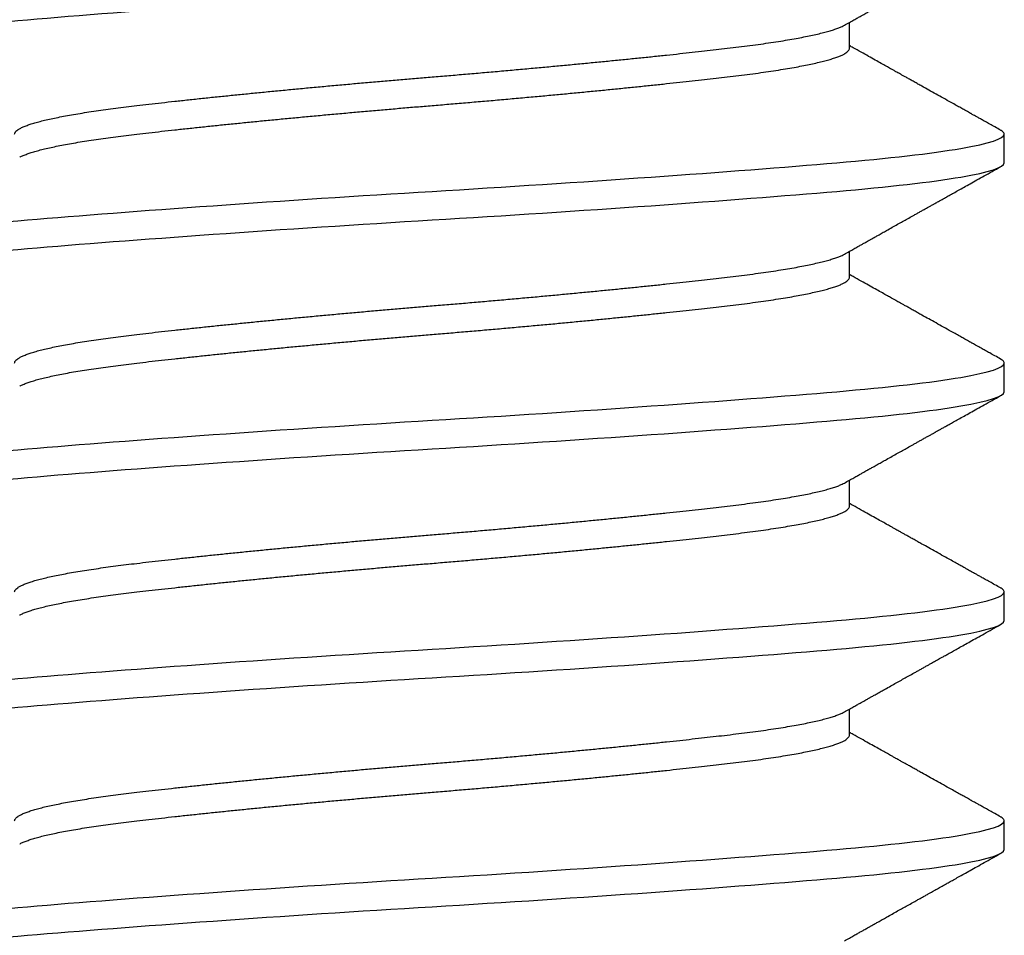
# Model space of a CAD drawing. Units: inches. Extents: x 146.1 to 170.3, y 0.4 to 17.2.
# Drawn here: x 152.1 to 152.4, y 11.9 to 12.2 of the extents above; entities that cross this region are included whole.
import ezdxf

# ---------------------------------------------------------------- set-up
doc = ezdxf.new("R2010")
doc.units = ezdxf.units.IN
doc.header["$MEASUREMENT"] = 0
doc.layers.add('R-DETL-FAST', color=3, linetype='Continuous')
doc.layers.add('Substrate', color=2, linetype='Continuous')

# ---------------------------------------------------------------- blocks, each defined once
blk = doc.blocks.new('3-8 - 16 X 4 SS FHMS ANCHOR')
at = {"layer": 'R-DETL-FAST'}
for p, q in [((0.13676, -0.9625), (0.13676, -0.95401)), ((0.1875, -1), (0.1875, -0.99063)), ((0.13676, -1.0375), (0.13676, -1.02901)), ((0.1875, -1.075), (0.1875, -1.06563)), ((0.13676, -1.1125), (0.13676, -1.10401)), ((0.1875, -1.15), (0.1875, -1.14063)), ((0.13676, -1.1875), (0.13676, -1.17901)), ((0.1875, -1.225), (0.1875, -1.21563))]:
    blk.add_line(p, q, dxfattribs=at)
for points, knots in [([(-0.1875, -0.9625), (-0.1875, -0.96106), (-0.18275, -0.95944), (-0.16372, -0.95619), (-0.1495, -0.95457), (-0.11567, -0.95168), (-0.09473, -0.95006), (-0.04879, -0.94681), (-0.02392, -0.94519), (0.02391, -0.94231), (0.04878, -0.94069), (0.09472, -0.93744), (0.11567, -0.93582), (0.14949, -0.93293), (0.16371, -0.93131), (0.18274, -0.92806), (0.1875, -0.92644), (0.1875, -0.925)], [0, 0, 0, 0, 0.125, 0.125, 0.25, 0.25, 0.375, 0.375, 0.5, 0.5, 0.625, 0.625, 0.75, 0.75, 0.875, 0.875, 1, 1, 1, 1]), ([(0.1351, -0.95494), (0.13565, -0.95463), (0.13669, -0.95405), (0.13815, -0.95323), (0.13942, -0.95251), (0.1405, -0.95191), (0.14139, -0.95141), (0.14207, -0.95103), (0.14256, -0.95075), (0.14291, -0.95056), (0.14321, -0.95039), (0.14352, -0.95022), (0.14408, -0.9499), (0.14494, -0.94942), (0.14615, -0.94874), (0.1475, -0.94799), (0.14907, -0.94711), (0.15075, -0.94617), (0.15251, -0.94518), (0.15417, -0.94425), (0.15582, -0.94333), (0.15724, -0.94253), (0.15847, -0.94185), (0.15946, -0.9413), (0.16048, -0.94072), (0.16152, -0.94014), (0.16249, -0.9396), (0.1633, -0.93915), (0.16391, -0.93881), (0.16434, -0.93857), (0.16467, -0.93838), (0.16495, -0.93823), (0.16526, -0.93806), (0.16571, -0.9378), (0.16636, -0.93744), (0.16722, -0.93696), (0.16827, -0.93637), (0.16951, -0.93568), (0.17094, -0.93488), (0.17257, -0.93397), (0.17438, -0.93296), (0.1764, -0.93183), (0.1786, -0.9306), (0.181, -0.92927), (0.18359, -0.92782), (0.18538, -0.92682), (0.1863, -0.9263)], [0, 0, 0, 0, 0.032341, 0.060924, 0.085745, 0.106803, 0.124097, 0.137625, 0.146931, 0.152912, 0.158122, 0.164277, 0.171379, 0.190643, 0.21462, 0.242497, 0.269813, 0.306696, 0.34106, 0.372903, 0.404083, 0.437573, 0.456286, 0.475659, 0.495694, 0.516389, 0.536282, 0.552821, 0.56343, 0.571939, 0.578349, 0.582706, 0.58811, 0.596421, 0.609392, 0.626117, 0.646596, 0.67083, 0.698819, 0.730565, 0.766068, 0.805331, 0.848354, 0.895139, 0.945686, 1, 1, 1, 1]), ([(-0.13677, -0.99063), (-0.13674, -0.99047), (-0.1367, -0.99017), (-0.13636, -0.9897), (-0.1358, -0.98922), (-0.13501, -0.98874), (-0.13398, -0.98824), (-0.13275, -0.98775), (-0.13133, -0.98727), (-0.12973, -0.98679), (-0.12793, -0.98631), (-0.12594, -0.98583), (-0.12375, -0.98535), (-0.12137, -0.98488), (-0.11881, -0.9844), (-0.11608, -0.98393), (-0.11318, -0.98346), (-0.11013, -0.983), (-0.10696, -0.98255), (-0.10368, -0.98211), (-0.10027, -0.98167), (-0.09664, -0.98124), (-0.09276, -0.98079), (-0.08862, -0.98032), (-0.08431, -0.97985), (-0.07983, -0.97936), (-0.0752, -0.97887), (-0.07051, -0.97838), (-0.06579, -0.9779), (-0.06105, -0.97742), (-0.05621, -0.97694), (-0.05127, -0.97646), (-0.04627, -0.97598), (-0.04119, -0.9755), (-0.03606, -0.97502), (-0.03089, -0.97455), (-0.02569, -0.97408), (-0.0205, -0.97362), (-0.01534, -0.97317), (-0.01021, -0.97273), (-0.0051, -0.9723), (0.00013, -0.97186), (0.0055, -0.97142), (0.01102, -0.97095), (0.01656, -0.97047), (0.0221, -0.96999), (0.02763, -0.96949), (0.03303, -0.969), (0.03829, -0.96852), (0.0434, -0.96804), (0.04844, -0.96756), (0.05342, -0.96708), (0.05831, -0.9666), (0.06311, -0.96613), (0.06781, -0.96565), (0.07239, -0.96518), (0.07684, -0.96471), (0.08114, -0.96425), (0.08527, -0.9638), (0.08924, -0.96336), (0.09305, -0.96292), (0.09682, -0.96249), (0.10054, -0.96204), (0.10421, -0.96157), (0.10773, -0.9611), (0.11109, -0.96061), (0.11428, -0.96012), (0.11722, -0.95963), (0.11994, -0.95915), (0.12242, -0.95867), (0.12471, -0.95819), (0.12682, -0.95771), (0.12873, -0.95723), (0.13044, -0.95675), (0.13195, -0.95627), (0.13326, -0.9558), (0.13432, -0.95536), (0.13485, -0.95507), (0.13509, -0.95494)], [0, 0, 0, 0, 0.0134448, 0.0269878, 0.0406189, 0.0543272, 0.0681018, 0.0819312, 0.0950101, 0.1081174, 0.121243, 0.1343765, 0.1475078, 0.1606267, 0.1737229, 0.1867864, 0.1998073, 0.2127758, 0.2254526, 0.238061, 0.2505927, 0.2630395, 0.2764843, 0.2900273, 0.3036583, 0.3173667, 0.3311412, 0.3449707, 0.3580496, 0.3711569, 0.3842825, 0.397416, 0.4105473, 0.4236662, 0.4367624, 0.4498259, 0.4628467, 0.4758152, 0.4884921, 0.5011005, 0.5136322, 0.526079, 0.5395238, 0.5530668, 0.5666978, 0.5804061, 0.5941807, 0.6080101, 0.6210891, 0.6341964, 0.6473219, 0.6604555, 0.6735868, 0.6867057, 0.6998019, 0.7128654, 0.7258862, 0.7388547, 0.7515315, 0.76414, 0.7766717, 0.7891184, 0.8025632, 0.8161063, 0.8297373, 0.8434456, 0.8572202, 0.8710496, 0.8841286, 0.8972359, 0.9103614, 0.923495, 0.9366263, 0.9497451, 0.9628414, 0.9759049, 0.9889257, 1, 1, 1, 1]), ([(-0.13509, -0.99819), (-0.13505, -0.99816), (-0.13475, -0.99797), (-0.13397, -0.99762), (-0.13276, -0.99713), (-0.13133, -0.99665), (-0.12973, -0.99617), (-0.12793, -0.99569), (-0.12594, -0.99521), (-0.12375, -0.99473), (-0.12137, -0.99425), (-0.11881, -0.99377), (-0.11608, -0.9933), (-0.11318, -0.99283), (-0.11013, -0.99237), (-0.10696, -0.99192), (-0.10368, -0.99148), (-0.10027, -0.99105), (-0.09664, -0.99061), (-0.09276, -0.99017), (-0.08862, -0.9897), (-0.08431, -0.98922), (-0.07983, -0.98874), (-0.0752, -0.98824), (-0.07051, -0.98775), (-0.06579, -0.98727), (-0.06105, -0.98679), (-0.05621, -0.98631), (-0.05127, -0.98583), (-0.04627, -0.98535), (-0.04119, -0.98488), (-0.03606, -0.9844), (-0.03089, -0.98393), (-0.02569, -0.98346), (-0.0205, -0.983), (-0.01534, -0.98255), (-0.01021, -0.98211), (-0.0051, -0.98167), (0.00013, -0.98124), (0.0055, -0.98079), (0.01102, -0.98032), (0.01656, -0.97985), (0.0221, -0.97936), (0.02763, -0.97887), (0.03303, -0.97838), (0.03829, -0.9779), (0.0434, -0.97742), (0.04844, -0.97694), (0.05342, -0.97646), (0.05831, -0.97598), (0.06311, -0.9755), (0.06781, -0.97502), (0.07239, -0.97455), (0.07684, -0.97408), (0.08114, -0.97362), (0.08527, -0.97317), (0.08924, -0.97273), (0.09305, -0.9723), (0.09682, -0.97186), (0.10054, -0.97142), (0.10421, -0.97095), (0.10773, -0.97047), (0.11109, -0.96999), (0.11428, -0.96949), (0.11722, -0.969), (0.11994, -0.96852), (0.12242, -0.96804), (0.12471, -0.96756), (0.12682, -0.96708), (0.12873, -0.9666), (0.13044, -0.96613), (0.13195, -0.96565), (0.13326, -0.96518), (0.13436, -0.96471), (0.13525, -0.96425), (0.13593, -0.9638), (0.13641, -0.96336), (0.1367, -0.96292), (0.13674, -0.96264), (0.13676, -0.9625)], [0, 0, 0, 0, 0.002169, 0.015943, 0.029773, 0.042852, 0.055959, 0.069084, 0.082218, 0.095349, 0.108468, 0.121564, 0.134628, 0.147649, 0.160617, 0.173294, 0.185903, 0.198434, 0.210881, 0.224326, 0.237869, 0.2515, 0.265208, 0.278983, 0.292812, 0.305891, 0.318999, 0.332124, 0.345258, 0.358389, 0.371508, 0.384604, 0.397668, 0.410688, 0.423657, 0.436334, 0.448942, 0.461474, 0.473921, 0.487365, 0.500909, 0.51454, 0.528248, 0.542023, 0.555852, 0.568931, 0.582038, 0.595164, 0.608297, 0.621429, 0.634547, 0.647644, 0.660707, 0.673728, 0.686697, 0.699373, 0.711982, 0.724514, 0.73696, 0.750405, 0.763948, 0.777579, 0.791288, 0.805062, 0.818892, 0.831971, 0.845078, 0.858203, 0.871337, 0.884468, 0.897587, 0.910683, 0.923747, 0.936768, 0.949736, 0.962413, 0.975022, 0.987553, 1, 1, 1, 1]), ([(0.1863, -0.98932), (0.18567, -0.98897), (0.18448, -0.9883), (0.18279, -0.98736), (0.18131, -0.98654), (0.18004, -0.98583), (0.17897, -0.98523), (0.17813, -0.98476), (0.1775, -0.98441), (0.17706, -0.98416), (0.17673, -0.98398), (0.17644, -0.98382), (0.176, -0.98357), (0.17536, -0.98321), (0.17439, -0.98268), (0.17318, -0.982), (0.1717, -0.98117), (0.1698, -0.98011), (0.16759, -0.97887), (0.16515, -0.97751), (0.1628, -0.9762), (0.16083, -0.9751), (0.15922, -0.9742), (0.15796, -0.97349), (0.15674, -0.97281), (0.15561, -0.97218), (0.15462, -0.97162), (0.15381, -0.97117), (0.15317, -0.97081), (0.15259, -0.97049), (0.15194, -0.97013), (0.15115, -0.96968), (0.15009, -0.96909), (0.14873, -0.96833), (0.14705, -0.96738), (0.14512, -0.96631), (0.14296, -0.96509), (0.14055, -0.96374), (0.13846, -0.96257), (0.13717, -0.96185), (0.13676, -0.96162)], [0, 0, 0, 0, 0.038197, 0.072223, 0.102077, 0.127761, 0.149276, 0.166623, 0.178823, 0.187547, 0.193099, 0.198628, 0.204969, 0.219793, 0.237754, 0.263225, 0.29314, 0.327499, 0.378022, 0.42725, 0.474784, 0.52063, 0.546661, 0.572116, 0.596998, 0.620534, 0.640582, 0.65702, 0.669215, 0.679405, 0.692288, 0.708337, 0.727551, 0.75663, 0.790624, 0.82948, 0.873195, 0.921766, 0.975186, 1, 1, 1, 1]), ([(0.1875, -0.99063), (0.18747, -0.9905), (0.18743, -0.99023), (0.18707, -0.98983), (0.18669, -0.98953), (0.18635, -0.98936), (0.18628, -0.98932)], [0, 0, 0, 0, 0.304976, 0.6118784, 0.9205384, 1, 1, 1, 1]), ([(-0.1875, -1.02813), (-0.1875, -1.02668), (-0.18275, -1.02506), (-0.16372, -1.02181), (-0.1495, -1.02019), (-0.11567, -1.01731), (-0.09473, -1.01569), (-0.04879, -1.01244), (-0.02392, -1.01082), (0.02391, -1.00793), (0.04878, -1.00631), (0.09472, -1.00306), (0.11567, -1.00144), (0.14949, -0.99856), (0.16371, -0.99694), (0.18274, -0.99369), (0.1875, -0.99207), (0.1875, -0.99063)], [0, 0, 0, 0, 0.125, 0.125, 0.25, 0.25, 0.375, 0.375, 0.5, 0.5, 0.625, 0.625, 0.75, 0.75, 0.875, 0.875, 1, 1, 1, 1]), ([(-0.1875, -1.0375), (-0.1875, -1.03606), (-0.18275, -1.03444), (-0.16372, -1.03119), (-0.1495, -1.02957), (-0.11567, -1.02668), (-0.09473, -1.02506), (-0.04879, -1.02181), (-0.02392, -1.02019), (0.02391, -1.01731), (0.04878, -1.01569), (0.09472, -1.01244), (0.11567, -1.01082), (0.14949, -1.00793), (0.16371, -1.00631), (0.18274, -1.00306), (0.1875, -1.00144), (0.1875, -1)], [0, 0, 0, 0, 0.125, 0.125, 0.25, 0.25, 0.375, 0.375, 0.5, 0.5, 0.625, 0.625, 0.75, 0.75, 0.875, 0.875, 1, 1, 1, 1]), ([(0.1351, -1.02994), (0.13565, -1.02963), (0.13669, -1.02905), (0.13815, -1.02823), (0.13942, -1.02751), (0.1405, -1.02691), (0.14139, -1.02641), (0.14207, -1.02603), (0.14256, -1.02575), (0.14291, -1.02556), (0.14321, -1.02539), (0.14352, -1.02522), (0.14408, -1.0249), (0.14494, -1.02442), (0.14615, -1.02374), (0.1475, -1.02299), (0.14907, -1.02211), (0.15075, -1.02117), (0.15251, -1.02018), (0.15417, -1.01925), (0.15582, -1.01833), (0.15725, -1.01753), (0.15847, -1.01685), (0.15946, -1.0163), (0.16048, -1.01572), (0.16152, -1.01514), (0.16249, -1.0146), (0.1633, -1.01415), (0.16391, -1.01381), (0.16434, -1.01357), (0.16467, -1.01338), (0.16495, -1.01323), (0.16526, -1.01306), (0.16571, -1.0128), (0.16636, -1.01244), (0.16722, -1.01196), (0.16827, -1.01137), (0.16951, -1.01068), (0.17094, -1.00988), (0.17257, -1.00897), (0.17438, -1.00796), (0.1764, -1.00683), (0.1786, -1.0056), (0.181, -1.00427), (0.18359, -1.00282), (0.18538, -1.00182), (0.1863, -1.0013)], [0, 0, 0, 0, 0.032341, 0.060924, 0.085745, 0.106803, 0.124097, 0.137625, 0.146931, 0.152912, 0.158122, 0.164277, 0.171379, 0.190643, 0.21462, 0.242497, 0.269813, 0.306696, 0.34106, 0.372903, 0.404083, 0.437573, 0.456286, 0.475659, 0.495694, 0.516389, 0.536282, 0.552821, 0.56343, 0.571939, 0.578349, 0.582706, 0.58811, 0.596421, 0.609392, 0.626117, 0.646596, 0.67083, 0.698819, 0.730565, 0.766068, 0.805331, 0.848354, 0.895139, 0.945686, 1, 1, 1, 1]), ([(-0.13677, -1.06563), (-0.13674, -1.06547), (-0.1367, -1.06517), (-0.13636, -1.0647), (-0.1358, -1.06422), (-0.13501, -1.06374), (-0.13398, -1.06324), (-0.13275, -1.06275), (-0.13133, -1.06227), (-0.12973, -1.06179), (-0.12793, -1.06131), (-0.12594, -1.06083), (-0.12375, -1.06035), (-0.12137, -1.05988), (-0.11881, -1.0594), (-0.11608, -1.05893), (-0.11318, -1.05846), (-0.11013, -1.058), (-0.10696, -1.05755), (-0.10368, -1.05711), (-0.10027, -1.05667), (-0.09664, -1.05624), (-0.09276, -1.05579), (-0.08862, -1.05532), (-0.08431, -1.05485), (-0.07983, -1.05436), (-0.0752, -1.05387), (-0.07051, -1.05338), (-0.06579, -1.0529), (-0.06105, -1.05242), (-0.05621, -1.05194), (-0.05127, -1.05146), (-0.04627, -1.05098), (-0.04119, -1.0505), (-0.03606, -1.05002), (-0.03089, -1.04955), (-0.02569, -1.04908), (-0.0205, -1.04862), (-0.01534, -1.04817), (-0.01021, -1.04773), (-0.0051, -1.0473), (0.00013, -1.04686), (0.0055, -1.04642), (0.01102, -1.04595), (0.01656, -1.04547), (0.0221, -1.04499), (0.02763, -1.04449), (0.03303, -1.044), (0.03829, -1.04352), (0.0434, -1.04304), (0.04844, -1.04256), (0.05342, -1.04208), (0.05831, -1.0416), (0.06311, -1.04113), (0.06781, -1.04065), (0.07239, -1.04018), (0.07684, -1.03971), (0.08114, -1.03925), (0.08527, -1.0388), (0.08924, -1.03836), (0.09305, -1.03792), (0.09682, -1.03749), (0.10054, -1.03704), (0.10421, -1.03657), (0.10773, -1.0361), (0.11109, -1.03561), (0.11428, -1.03512), (0.11722, -1.03463), (0.11994, -1.03415), (0.12242, -1.03367), (0.12471, -1.03319), (0.12682, -1.03271), (0.12873, -1.03223), (0.13044, -1.03175), (0.13195, -1.03127), (0.13326, -1.0308), (0.13432, -1.03036), (0.13485, -1.03007), (0.13509, -1.02994)], [0, 0, 0, 0, 0.0134448, 0.0269878, 0.0406189, 0.0543272, 0.0681018, 0.0819312, 0.0950101, 0.1081174, 0.121243, 0.1343765, 0.1475078, 0.1606267, 0.1737229, 0.1867864, 0.1998073, 0.2127758, 0.2254526, 0.238061, 0.2505927, 0.2630395, 0.2764843, 0.2900273, 0.3036583, 0.3173667, 0.3311412, 0.3449707, 0.3580496, 0.3711569, 0.3842825, 0.397416, 0.4105473, 0.4236662, 0.4367624, 0.4498259, 0.4628467, 0.4758152, 0.4884921, 0.5011005, 0.5136322, 0.526079, 0.5395238, 0.5530668, 0.5666978, 0.5804061, 0.5941807, 0.6080101, 0.6210891, 0.6341964, 0.6473219, 0.6604555, 0.6735868, 0.6867057, 0.6998019, 0.7128654, 0.7258862, 0.7388547, 0.7515315, 0.76414, 0.7766717, 0.7891184, 0.8025632, 0.8161063, 0.8297373, 0.8434456, 0.8572202, 0.8710496, 0.8841286, 0.8972359, 0.9103614, 0.923495, 0.9366263, 0.9497451, 0.9628414, 0.9759049, 0.9889257, 1, 1, 1, 1]), ([(-0.13509, -1.07319), (-0.13505, -1.07316), (-0.13475, -1.07297), (-0.13397, -1.07262), (-0.13276, -1.07213), (-0.13133, -1.07165), (-0.12973, -1.07117), (-0.12793, -1.07069), (-0.12594, -1.07021), (-0.12375, -1.06973), (-0.12137, -1.06925), (-0.11881, -1.06877), (-0.11608, -1.0683), (-0.11318, -1.06783), (-0.11013, -1.06737), (-0.10696, -1.06692), (-0.10368, -1.06648), (-0.10027, -1.06605), (-0.09664, -1.06561), (-0.09276, -1.06517), (-0.08862, -1.0647), (-0.08431, -1.06422), (-0.07983, -1.06374), (-0.0752, -1.06324), (-0.07051, -1.06275), (-0.06579, -1.06227), (-0.06105, -1.06179), (-0.05621, -1.06131), (-0.05127, -1.06083), (-0.04627, -1.06035), (-0.04119, -1.05988), (-0.03606, -1.0594), (-0.03089, -1.05893), (-0.02569, -1.05846), (-0.0205, -1.058), (-0.01534, -1.05755), (-0.01021, -1.05711), (-0.0051, -1.05667), (0.00013, -1.05624), (0.0055, -1.05579), (0.01102, -1.05532), (0.01656, -1.05485), (0.0221, -1.05436), (0.02763, -1.05387), (0.03303, -1.05338), (0.03829, -1.0529), (0.0434, -1.05242), (0.04844, -1.05194), (0.05342, -1.05146), (0.05831, -1.05098), (0.06311, -1.0505), (0.06781, -1.05002), (0.07239, -1.04955), (0.07684, -1.04908), (0.08114, -1.04862), (0.08527, -1.04817), (0.08924, -1.04773), (0.09305, -1.0473), (0.09682, -1.04686), (0.10054, -1.04642), (0.10421, -1.04595), (0.10773, -1.04547), (0.11109, -1.04499), (0.11428, -1.04449), (0.11722, -1.044), (0.11994, -1.04352), (0.12242, -1.04304), (0.12471, -1.04256), (0.12682, -1.04208), (0.12873, -1.0416), (0.13044, -1.04113), (0.13195, -1.04065), (0.13326, -1.04018), (0.13436, -1.03971), (0.13525, -1.03925), (0.13593, -1.0388), (0.13641, -1.03836), (0.1367, -1.03792), (0.13674, -1.03764), (0.13676, -1.0375)], [0, 0, 0, 0, 0.002169, 0.015943, 0.029773, 0.042852, 0.055959, 0.069084, 0.082218, 0.095349, 0.108468, 0.121564, 0.134628, 0.147649, 0.160617, 0.173294, 0.185903, 0.198434, 0.210881, 0.224326, 0.237869, 0.2515, 0.265208, 0.278983, 0.292812, 0.305891, 0.318999, 0.332124, 0.345258, 0.358389, 0.371508, 0.384604, 0.397668, 0.410688, 0.423657, 0.436334, 0.448942, 0.461474, 0.473921, 0.487365, 0.500909, 0.51454, 0.528248, 0.542023, 0.555852, 0.568931, 0.582038, 0.595164, 0.608297, 0.621429, 0.634547, 0.647644, 0.660707, 0.673728, 0.686697, 0.699373, 0.711982, 0.724514, 0.73696, 0.750405, 0.763948, 0.777579, 0.791288, 0.805062, 0.818892, 0.831971, 0.845078, 0.858203, 0.871337, 0.884468, 0.897587, 0.910683, 0.923747, 0.936768, 0.949736, 0.962413, 0.975022, 0.987553, 1, 1, 1, 1]), ([(0.1863, -1.06432), (0.18567, -1.06397), (0.18448, -1.0633), (0.18279, -1.06236), (0.18131, -1.06154), (0.18004, -1.06083), (0.17897, -1.06023), (0.17813, -1.05976), (0.1775, -1.05941), (0.17706, -1.05916), (0.17673, -1.05898), (0.17644, -1.05882), (0.176, -1.05857), (0.17536, -1.05821), (0.17439, -1.05768), (0.17318, -1.057), (0.1717, -1.05617), (0.1698, -1.05511), (0.16759, -1.05387), (0.16515, -1.05251), (0.1628, -1.0512), (0.16083, -1.0501), (0.15922, -1.0492), (0.15796, -1.04849), (0.15674, -1.04781), (0.15561, -1.04718), (0.15462, -1.04662), (0.15381, -1.04617), (0.15317, -1.04581), (0.15259, -1.04549), (0.15194, -1.04513), (0.15115, -1.04468), (0.15009, -1.04409), (0.14873, -1.04333), (0.14705, -1.04238), (0.14512, -1.04131), (0.14296, -1.04009), (0.14055, -1.03874), (0.13846, -1.03757), (0.13717, -1.03685), (0.13676, -1.03662)], [0, 0, 0, 0, 0.038197, 0.072223, 0.102077, 0.127761, 0.149276, 0.166623, 0.178823, 0.187547, 0.193099, 0.198628, 0.204969, 0.219793, 0.237754, 0.263225, 0.29314, 0.327499, 0.378022, 0.42725, 0.474784, 0.52063, 0.546661, 0.572116, 0.596998, 0.620534, 0.640582, 0.65702, 0.669215, 0.679405, 0.692288, 0.708337, 0.727551, 0.75663, 0.790624, 0.82948, 0.873195, 0.921766, 0.975186, 1, 1, 1, 1]), ([(0.1875, -1.06563), (0.18748, -1.0655), (0.18743, -1.06523), (0.18707, -1.06483), (0.18669, -1.06453), (0.18635, -1.06436), (0.18628, -1.06432)], [0, 0, 0, 0, 0.304976, 0.6118784, 0.9205384, 1, 1, 1, 1]), ([(-0.1875, -1.10313), (-0.1875, -1.10168), (-0.18275, -1.10006), (-0.16372, -1.09681), (-0.1495, -1.09519), (-0.11567, -1.09231), (-0.09473, -1.09069), (-0.04879, -1.08744), (-0.02392, -1.08582), (0.02391, -1.08293), (0.04878, -1.08131), (0.09472, -1.07806), (0.11567, -1.07644), (0.14949, -1.07356), (0.16371, -1.07194), (0.18274, -1.06869), (0.1875, -1.06707), (0.1875, -1.06563)], [0, 0, 0, 0, 0.125, 0.125, 0.25, 0.25, 0.375, 0.375, 0.5, 0.5, 0.625, 0.625, 0.75, 0.75, 0.875, 0.875, 1, 1, 1, 1]), ([(-0.1875, -1.1125), (-0.1875, -1.11106), (-0.18275, -1.10944), (-0.16372, -1.10619), (-0.1495, -1.10457), (-0.11567, -1.10168), (-0.09473, -1.10006), (-0.04879, -1.09681), (-0.02392, -1.09519), (0.02391, -1.09231), (0.04878, -1.09069), (0.09472, -1.08744), (0.11567, -1.08582), (0.14949, -1.08293), (0.16371, -1.08131), (0.18274, -1.07806), (0.1875, -1.07644), (0.1875, -1.075)], [0, 0, 0, 0, 0.125, 0.125, 0.25, 0.25, 0.375, 0.375, 0.5, 0.5, 0.625, 0.625, 0.75, 0.75, 0.875, 0.875, 1, 1, 1, 1]), ([(0.1351, -1.10494), (0.13565, -1.10463), (0.13669, -1.10405), (0.13815, -1.10323), (0.13942, -1.10251), (0.1405, -1.10191), (0.14139, -1.10141), (0.14207, -1.10103), (0.14256, -1.10075), (0.14291, -1.10056), (0.14321, -1.10039), (0.14352, -1.10022), (0.14408, -1.0999), (0.14494, -1.09942), (0.14615, -1.09874), (0.1475, -1.09799), (0.14907, -1.09711), (0.15075, -1.09617), (0.15251, -1.09518), (0.15417, -1.09425), (0.15582, -1.09333), (0.15725, -1.09253), (0.15847, -1.09185), (0.15946, -1.0913), (0.16048, -1.09072), (0.16152, -1.09014), (0.16249, -1.0896), (0.1633, -1.08915), (0.16391, -1.08881), (0.16434, -1.08857), (0.16467, -1.08838), (0.16495, -1.08823), (0.16526, -1.08806), (0.16571, -1.0878), (0.16636, -1.08744), (0.16722, -1.08696), (0.16827, -1.08637), (0.16951, -1.08568), (0.17094, -1.08488), (0.17257, -1.08397), (0.17438, -1.08296), (0.1764, -1.08183), (0.1786, -1.0806), (0.181, -1.07927), (0.18359, -1.07782), (0.18538, -1.07682), (0.1863, -1.0763)], [0, 0, 0, 0, 0.032341, 0.060924, 0.085745, 0.106803, 0.124097, 0.137625, 0.146931, 0.152912, 0.158122, 0.164277, 0.171379, 0.190643, 0.21462, 0.242497, 0.269813, 0.306696, 0.34106, 0.372903, 0.404083, 0.437573, 0.456286, 0.475659, 0.495694, 0.516389, 0.536282, 0.552821, 0.56343, 0.571939, 0.578349, 0.582706, 0.58811, 0.596421, 0.609392, 0.626117, 0.646596, 0.67083, 0.698819, 0.730565, 0.766068, 0.805331, 0.848354, 0.895139, 0.945686, 1, 1, 1, 1]), ([(-0.13677, -1.14063), (-0.13674, -1.14047), (-0.1367, -1.14017), (-0.13636, -1.1397), (-0.1358, -1.13922), (-0.13501, -1.13874), (-0.13398, -1.13824), (-0.13275, -1.13775), (-0.13133, -1.13727), (-0.12973, -1.13679), (-0.12793, -1.13631), (-0.12594, -1.13583), (-0.12375, -1.13535), (-0.12137, -1.13488), (-0.11881, -1.1344), (-0.11608, -1.13393), (-0.11318, -1.13346), (-0.11013, -1.133), (-0.10696, -1.13255), (-0.10368, -1.13211), (-0.10027, -1.13167), (-0.09664, -1.13124), (-0.09276, -1.13079), (-0.08862, -1.13032), (-0.08431, -1.12985), (-0.07983, -1.12936), (-0.0752, -1.12887), (-0.07051, -1.12838), (-0.06579, -1.1279), (-0.06105, -1.12742), (-0.05621, -1.12694), (-0.05127, -1.12646), (-0.04627, -1.12598), (-0.04119, -1.1255), (-0.03606, -1.12502), (-0.03089, -1.12455), (-0.02569, -1.12408), (-0.0205, -1.12362), (-0.01534, -1.12317), (-0.01021, -1.12273), (-0.0051, -1.1223), (0.00013, -1.12186), (0.0055, -1.12142), (0.01102, -1.12095), (0.01656, -1.12047), (0.0221, -1.11999), (0.02763, -1.11949), (0.03303, -1.119), (0.03829, -1.11852), (0.0434, -1.11804), (0.04844, -1.11756), (0.05342, -1.11708), (0.05831, -1.1166), (0.06311, -1.11613), (0.06781, -1.11565), (0.07239, -1.11518), (0.07684, -1.11471), (0.08114, -1.11425), (0.08527, -1.1138), (0.08924, -1.11336), (0.09305, -1.11292), (0.09682, -1.11249), (0.10054, -1.11204), (0.10421, -1.11157), (0.10773, -1.1111), (0.11109, -1.11061), (0.11428, -1.11012), (0.11722, -1.10963), (0.11994, -1.10915), (0.12242, -1.10867), (0.12471, -1.10819), (0.12682, -1.10771), (0.12873, -1.10723), (0.13044, -1.10675), (0.13195, -1.10627), (0.13326, -1.1058), (0.13432, -1.10536), (0.13485, -1.10507), (0.13509, -1.10494)], [0, 0, 0, 0, 0.0134448, 0.0269878, 0.0406189, 0.0543272, 0.0681018, 0.0819312, 0.0950101, 0.1081174, 0.121243, 0.1343765, 0.1475078, 0.1606267, 0.1737229, 0.1867864, 0.1998073, 0.2127758, 0.2254526, 0.238061, 0.2505927, 0.2630395, 0.2764843, 0.2900273, 0.3036583, 0.3173667, 0.3311412, 0.3449707, 0.3580496, 0.3711569, 0.3842825, 0.397416, 0.4105473, 0.4236662, 0.4367624, 0.4498259, 0.4628467, 0.4758152, 0.4884921, 0.5011005, 0.5136322, 0.526079, 0.5395238, 0.5530668, 0.5666978, 0.5804061, 0.5941807, 0.6080101, 0.6210891, 0.6341964, 0.6473219, 0.6604555, 0.6735868, 0.6867057, 0.6998019, 0.7128654, 0.7258862, 0.7388547, 0.7515315, 0.76414, 0.7766717, 0.7891184, 0.8025632, 0.8161063, 0.8297373, 0.8434456, 0.8572202, 0.8710496, 0.8841286, 0.8972359, 0.9103614, 0.923495, 0.9366263, 0.9497451, 0.9628414, 0.9759049, 0.9889257, 1, 1, 1, 1]), ([(-0.13509, -1.14819), (-0.13505, -1.14816), (-0.13475, -1.14797), (-0.13397, -1.14762), (-0.13276, -1.14713), (-0.13133, -1.14665), (-0.12973, -1.14617), (-0.12793, -1.14569), (-0.12594, -1.14521), (-0.12375, -1.14473), (-0.12137, -1.14425), (-0.11881, -1.14377), (-0.11608, -1.1433), (-0.11318, -1.14283), (-0.11013, -1.14237), (-0.10696, -1.14192), (-0.10368, -1.14148), (-0.10027, -1.14105), (-0.09664, -1.14061), (-0.09276, -1.14017), (-0.08862, -1.1397), (-0.08431, -1.13922), (-0.07983, -1.13874), (-0.0752, -1.13824), (-0.07051, -1.13775), (-0.06579, -1.13727), (-0.06105, -1.13679), (-0.0562, -1.13631), (-0.05127, -1.13583), (-0.04627, -1.13535), (-0.04119, -1.13488), (-0.03606, -1.1344), (-0.03089, -1.13393), (-0.02569, -1.13346), (-0.0205, -1.133), (-0.01534, -1.13255), (-0.01021, -1.13211), (-0.0051, -1.13167), (0.00013, -1.13124), (0.0055, -1.13079), (0.01102, -1.13032), (0.01656, -1.12985), (0.0221, -1.12936), (0.02763, -1.12887), (0.03303, -1.12838), (0.03829, -1.1279), (0.0434, -1.12742), (0.04845, -1.12694), (0.05342, -1.12646), (0.05831, -1.12598), (0.06311, -1.1255), (0.06781, -1.12502), (0.07239, -1.12455), (0.07684, -1.12408), (0.08114, -1.12362), (0.08527, -1.12317), (0.08924, -1.12273), (0.09305, -1.1223), (0.09682, -1.12186), (0.10054, -1.12142), (0.10421, -1.12095), (0.10773, -1.12047), (0.11109, -1.11999), (0.11428, -1.11949), (0.11722, -1.119), (0.11994, -1.11852), (0.12242, -1.11804), (0.12471, -1.11756), (0.12682, -1.11708), (0.12873, -1.1166), (0.13044, -1.11613), (0.13195, -1.11565), (0.13326, -1.11518), (0.13436, -1.11471), (0.13525, -1.11425), (0.13593, -1.1138), (0.13641, -1.11336), (0.1367, -1.11292), (0.13674, -1.11264), (0.13676, -1.1125)], [0, 0, 0, 0, 0.002169, 0.015943, 0.029773, 0.042852, 0.055959, 0.069084, 0.082218, 0.095349, 0.108468, 0.121564, 0.134628, 0.147649, 0.160617, 0.173294, 0.185903, 0.198434, 0.210881, 0.224326, 0.237869, 0.2515, 0.265208, 0.278983, 0.292812, 0.305891, 0.318999, 0.332124, 0.345258, 0.358389, 0.371508, 0.384604, 0.397668, 0.410688, 0.423657, 0.436334, 0.448942, 0.461474, 0.473921, 0.487365, 0.500909, 0.51454, 0.528248, 0.542023, 0.555852, 0.568931, 0.582038, 0.595164, 0.608297, 0.621429, 0.634547, 0.647644, 0.660707, 0.673728, 0.686697, 0.699373, 0.711982, 0.724514, 0.73696, 0.750405, 0.763948, 0.777579, 0.791288, 0.805062, 0.818892, 0.831971, 0.845078, 0.858203, 0.871337, 0.884468, 0.897587, 0.910683, 0.923747, 0.936768, 0.949736, 0.962413, 0.975022, 0.987553, 1, 1, 1, 1]), ([(0.1863, -1.13932), (0.18567, -1.13897), (0.18448, -1.1383), (0.18279, -1.13736), (0.18131, -1.13654), (0.18004, -1.13583), (0.17897, -1.13523), (0.17813, -1.13476), (0.1775, -1.13441), (0.17706, -1.13416), (0.17673, -1.13398), (0.17644, -1.13382), (0.176, -1.13357), (0.17536, -1.13321), (0.17439, -1.13268), (0.17318, -1.132), (0.1717, -1.13117), (0.1698, -1.13011), (0.16759, -1.12887), (0.16516, -1.12751), (0.1628, -1.1262), (0.16083, -1.1251), (0.15922, -1.1242), (0.15796, -1.12349), (0.15674, -1.12281), (0.15561, -1.12218), (0.15462, -1.12162), (0.15381, -1.12117), (0.15317, -1.12081), (0.15259, -1.12049), (0.15194, -1.12013), (0.15115, -1.11968), (0.15009, -1.11909), (0.14873, -1.11833), (0.14705, -1.11738), (0.14512, -1.11631), (0.14296, -1.11509), (0.14055, -1.11374), (0.13846, -1.11257), (0.13717, -1.11185), (0.13676, -1.11162)], [0, 0, 0, 0, 0.038197, 0.072223, 0.102077, 0.127761, 0.149276, 0.166623, 0.178823, 0.187547, 0.193099, 0.198628, 0.204969, 0.219793, 0.237754, 0.263225, 0.29314, 0.327499, 0.378022, 0.42725, 0.474784, 0.52063, 0.546661, 0.572116, 0.596998, 0.620534, 0.640582, 0.65702, 0.669215, 0.679405, 0.692288, 0.708337, 0.727551, 0.75663, 0.790624, 0.82948, 0.873195, 0.921766, 0.975186, 1, 1, 1, 1]), ([(-0.1875, -1.17813), (-0.1875, -1.17668), (-0.18275, -1.17506), (-0.16372, -1.17181), (-0.1495, -1.17019), (-0.11567, -1.16731), (-0.09473, -1.16569), (-0.04879, -1.16244), (-0.02392, -1.16082), (0.02391, -1.15793), (0.04878, -1.15631), (0.09472, -1.15306), (0.11567, -1.15144), (0.14949, -1.14856), (0.16371, -1.14694), (0.18274, -1.14369), (0.1875, -1.14207), (0.1875, -1.14063)], [0, 0, 0, 0, 0.125, 0.125, 0.25, 0.25, 0.375, 0.375, 0.5, 0.5, 0.625, 0.625, 0.75, 0.75, 0.875, 0.875, 1, 1, 1, 1]), ([(0.1875, -1.14063), (0.18748, -1.1405), (0.18743, -1.14023), (0.18707, -1.13983), (0.18669, -1.13953), (0.18635, -1.13936), (0.18628, -1.13932)], [0, 0, 0, 0, 0.304976, 0.6118784, 0.9205384, 1, 1, 1, 1]), ([(-0.1875, -1.1875), (-0.1875, -1.18606), (-0.18275, -1.18444), (-0.16372, -1.18119), (-0.1495, -1.17957), (-0.11567, -1.17668), (-0.09473, -1.17506), (-0.04879, -1.17181), (-0.02392, -1.17019), (0.02391, -1.16731), (0.04878, -1.16569), (0.09472, -1.16244), (0.11567, -1.16082), (0.14949, -1.15793), (0.16371, -1.15631), (0.18274, -1.15306), (0.1875, -1.15144), (0.1875, -1.15)], [0, 0, 0, 0, 0.125, 0.125, 0.25, 0.25, 0.375, 0.375, 0.5, 0.5, 0.625, 0.625, 0.75, 0.75, 0.875, 0.875, 1, 1, 1, 1]), ([(0.1351, -1.17994), (0.13565, -1.17963), (0.13669, -1.17905), (0.13815, -1.17823), (0.13942, -1.17751), (0.1405, -1.17691), (0.14139, -1.17641), (0.14207, -1.17603), (0.14256, -1.17575), (0.14291, -1.17556), (0.14321, -1.17539), (0.14352, -1.17522), (0.14408, -1.1749), (0.14494, -1.17442), (0.14615, -1.17374), (0.1475, -1.17299), (0.14907, -1.17211), (0.15075, -1.17117), (0.15251, -1.17018), (0.15418, -1.16925), (0.15582, -1.16833), (0.15725, -1.16753), (0.15847, -1.16685), (0.15946, -1.1663), (0.16048, -1.16572), (0.16152, -1.16514), (0.16249, -1.1646), (0.1633, -1.16415), (0.16391, -1.16381), (0.16434, -1.16357), (0.16467, -1.16338), (0.16495, -1.16323), (0.16526, -1.16306), (0.16571, -1.1628), (0.16636, -1.16244), (0.16722, -1.16196), (0.16827, -1.16137), (0.16951, -1.16068), (0.17094, -1.15988), (0.17257, -1.15897), (0.17438, -1.15796), (0.1764, -1.15683), (0.1786, -1.1556), (0.181, -1.15427), (0.18359, -1.15282), (0.18538, -1.15182), (0.1863, -1.1513)], [0, 0, 0, 0, 0.032341, 0.060924, 0.085745, 0.106803, 0.124097, 0.137625, 0.146931, 0.152912, 0.158122, 0.164277, 0.171379, 0.190643, 0.21462, 0.242497, 0.269813, 0.306696, 0.34106, 0.372903, 0.404083, 0.437573, 0.456286, 0.475659, 0.495694, 0.516389, 0.536282, 0.552821, 0.56343, 0.571939, 0.578349, 0.582706, 0.58811, 0.596421, 0.609392, 0.626117, 0.646596, 0.67083, 0.698819, 0.730565, 0.766068, 0.805331, 0.848354, 0.895139, 0.945686, 1, 1, 1, 1]), ([(-0.13677, -1.21563), (-0.13674, -1.21547), (-0.1367, -1.21517), (-0.13636, -1.2147), (-0.1358, -1.21422), (-0.13501, -1.21374), (-0.13398, -1.21324), (-0.13275, -1.21275), (-0.13133, -1.21227), (-0.12973, -1.21179), (-0.12793, -1.21131), (-0.12594, -1.21083), (-0.12375, -1.21035), (-0.12137, -1.20988), (-0.11881, -1.2094), (-0.11608, -1.20893), (-0.11318, -1.20846), (-0.11013, -1.208), (-0.10696, -1.20755), (-0.10368, -1.20711), (-0.10027, -1.20667), (-0.09664, -1.20624), (-0.09276, -1.20579), (-0.08862, -1.20532), (-0.08431, -1.20485), (-0.07983, -1.20436), (-0.0752, -1.20387), (-0.07051, -1.20338), (-0.06579, -1.2029), (-0.06105, -1.20242), (-0.0562, -1.20194), (-0.05127, -1.20146), (-0.04627, -1.20098), (-0.04119, -1.2005), (-0.03606, -1.20002), (-0.03089, -1.19955), (-0.02569, -1.19908), (-0.0205, -1.19862), (-0.01534, -1.19817), (-0.01021, -1.19773), (-0.0051, -1.1973), (0.00013, -1.19686), (0.0055, -1.19642), (0.01102, -1.19595), (0.01656, -1.19547), (0.0221, -1.19499), (0.02763, -1.19449), (0.03303, -1.194), (0.03829, -1.19352), (0.0434, -1.19304), (0.04845, -1.19256), (0.05342, -1.19208), (0.05831, -1.1916), (0.06311, -1.19113), (0.06781, -1.19065), (0.07239, -1.19018), (0.07684, -1.18971), (0.08114, -1.18925), (0.08527, -1.1888), (0.08924, -1.18836), (0.09305, -1.18792), (0.09682, -1.18749), (0.10054, -1.18704), (0.10421, -1.18657), (0.10773, -1.1861), (0.11109, -1.18561), (0.11428, -1.18512), (0.11722, -1.18463), (0.11994, -1.18415), (0.12242, -1.18367), (0.12471, -1.18319), (0.12682, -1.18271), (0.12873, -1.18223), (0.13044, -1.18175), (0.13195, -1.18127), (0.13326, -1.1808), (0.13432, -1.18036), (0.13485, -1.18007), (0.13509, -1.17994)], [0, 0, 0, 0, 0.0134448, 0.0269878, 0.0406189, 0.0543272, 0.0681018, 0.0819312, 0.0950101, 0.1081174, 0.121243, 0.1343765, 0.1475078, 0.1606267, 0.1737229, 0.1867864, 0.1998073, 0.2127758, 0.2254526, 0.238061, 0.2505927, 0.2630395, 0.2764843, 0.2900273, 0.3036583, 0.3173667, 0.3311412, 0.3449707, 0.3580496, 0.3711569, 0.3842825, 0.397416, 0.4105473, 0.4236662, 0.4367624, 0.4498259, 0.4628467, 0.4758152, 0.4884921, 0.5011005, 0.5136322, 0.526079, 0.5395238, 0.5530668, 0.5666978, 0.5804061, 0.5941807, 0.6080101, 0.6210891, 0.6341964, 0.6473219, 0.6604555, 0.6735868, 0.6867057, 0.6998019, 0.7128654, 0.7258862, 0.7388547, 0.7515315, 0.76414, 0.7766717, 0.7891184, 0.8025632, 0.8161063, 0.8297373, 0.8434456, 0.8572202, 0.8710496, 0.8841286, 0.8972359, 0.9103614, 0.923495, 0.9366263, 0.9497451, 0.9628414, 0.9759049, 0.9889257, 1, 1, 1, 1]), ([(0.1863, -1.21432), (0.18567, -1.21397), (0.18448, -1.2133), (0.18279, -1.21236), (0.18131, -1.21154), (0.18004, -1.21083), (0.17897, -1.21023), (0.17813, -1.20976), (0.1775, -1.20941), (0.17706, -1.20916), (0.17673, -1.20898), (0.17644, -1.20882), (0.176, -1.20857), (0.17536, -1.20821), (0.17439, -1.20768), (0.17318, -1.207), (0.1717, -1.20617), (0.1698, -1.20511), (0.16759, -1.20387), (0.16516, -1.20251), (0.1628, -1.2012), (0.16083, -1.2001), (0.15922, -1.1992), (0.15796, -1.19849), (0.15674, -1.19781), (0.15561, -1.19718), (0.15462, -1.19662), (0.15381, -1.19617), (0.15317, -1.19581), (0.15259, -1.19549), (0.15194, -1.19513), (0.15115, -1.19468), (0.15009, -1.19409), (0.14873, -1.19333), (0.14705, -1.19238), (0.14512, -1.19131), (0.14296, -1.19009), (0.14055, -1.18874), (0.13846, -1.18757), (0.13717, -1.18685), (0.13676, -1.18662)], [0, 0, 0, 0, 0.038197, 0.072223, 0.102077, 0.127761, 0.149276, 0.166623, 0.178823, 0.187547, 0.193099, 0.198628, 0.204969, 0.219793, 0.237754, 0.263225, 0.29314, 0.327499, 0.378022, 0.42725, 0.474784, 0.52063, 0.546661, 0.572116, 0.596998, 0.620534, 0.640582, 0.65702, 0.669215, 0.679405, 0.692288, 0.708337, 0.727551, 0.75663, 0.790624, 0.82948, 0.873195, 0.921766, 0.975186, 1, 1, 1, 1]), ([(-0.13509, -1.22319), (-0.13505, -1.22316), (-0.13475, -1.22297), (-0.13397, -1.22262), (-0.13276, -1.22213), (-0.13133, -1.22165), (-0.12973, -1.22117), (-0.12793, -1.22069), (-0.12594, -1.22021), (-0.12375, -1.21973), (-0.12137, -1.21925), (-0.11881, -1.21877), (-0.11608, -1.2183), (-0.11317, -1.21783), (-0.11013, -1.21737), (-0.10696, -1.21692), (-0.10368, -1.21648), (-0.10027, -1.21605), (-0.09664, -1.21561), (-0.09276, -1.21517), (-0.08862, -1.2147), (-0.08431, -1.21422), (-0.07983, -1.21374), (-0.0752, -1.21324), (-0.07051, -1.21275), (-0.06579, -1.21227), (-0.06105, -1.21179), (-0.0562, -1.21131), (-0.05127, -1.21083), (-0.04627, -1.21035), (-0.04119, -1.20988), (-0.03606, -1.2094), (-0.03089, -1.20893), (-0.02569, -1.20846), (-0.0205, -1.208), (-0.01534, -1.20755), (-0.01021, -1.20711), (-0.0051, -1.20667), (0.00013, -1.20624), (0.0055, -1.20579), (0.01102, -1.20532), (0.01656, -1.20485), (0.0221, -1.20436), (0.02763, -1.20387), (0.03303, -1.20338), (0.03829, -1.2029), (0.0434, -1.20242), (0.04845, -1.20194), (0.05342, -1.20146), (0.05831, -1.20098), (0.06311, -1.2005), (0.06781, -1.20002), (0.07239, -1.19955), (0.07684, -1.19908), (0.08114, -1.19862), (0.08527, -1.19817), (0.08924, -1.19773), (0.09305, -1.1973), (0.09682, -1.19686), (0.10054, -1.19642), (0.10421, -1.19595), (0.10773, -1.19547), (0.11109, -1.19499), (0.11428, -1.19449), (0.11722, -1.194), (0.11994, -1.19352), (0.12242, -1.19304), (0.12471, -1.19256), (0.12682, -1.19208), (0.12873, -1.1916), (0.13044, -1.19113), (0.13195, -1.19065), (0.13326, -1.19018), (0.13436, -1.18971), (0.13525, -1.18925), (0.13593, -1.1888), (0.13641, -1.18836), (0.1367, -1.18792), (0.13674, -1.18764), (0.13676, -1.1875)], [0, 0, 0, 0, 0.002169, 0.015943, 0.029773, 0.042852, 0.055959, 0.069084, 0.082218, 0.095349, 0.108468, 0.121564, 0.134628, 0.147649, 0.160617, 0.173294, 0.185903, 0.198434, 0.210881, 0.224326, 0.237869, 0.2515, 0.265208, 0.278983, 0.292812, 0.305891, 0.318999, 0.332124, 0.345258, 0.358389, 0.371508, 0.384604, 0.397668, 0.410688, 0.423657, 0.436334, 0.448942, 0.461474, 0.473921, 0.487365, 0.500909, 0.51454, 0.528248, 0.542023, 0.555852, 0.568931, 0.582038, 0.595164, 0.608297, 0.621429, 0.634547, 0.647644, 0.660707, 0.673728, 0.686697, 0.699373, 0.711982, 0.724514, 0.73696, 0.750405, 0.763948, 0.777579, 0.791288, 0.805062, 0.818892, 0.831971, 0.845078, 0.858203, 0.871337, 0.884468, 0.897587, 0.910683, 0.923747, 0.936768, 0.949736, 0.962413, 0.975022, 0.987553, 1, 1, 1, 1]), ([(-0.1875, -1.25313), (-0.1875, -1.25168), (-0.18275, -1.25006), (-0.16372, -1.24681), (-0.1495, -1.24519), (-0.11567, -1.24231), (-0.09473, -1.24069), (-0.04879, -1.23744), (-0.02392, -1.23582), (0.02391, -1.23293), (0.04878, -1.23131), (0.09472, -1.22806), (0.11567, -1.22644), (0.14949, -1.22356), (0.16371, -1.22194), (0.18274, -1.21869), (0.1875, -1.21707), (0.1875, -1.21563)], [0, 0, 0, 0, 0.125, 0.125, 0.25, 0.25, 0.375, 0.375, 0.5, 0.5, 0.625, 0.625, 0.75, 0.75, 0.875, 0.875, 1, 1, 1, 1]), ([(0.1875, -1.21563), (0.18748, -1.2155), (0.18743, -1.21523), (0.18707, -1.21483), (0.18669, -1.21453), (0.18635, -1.21436), (0.18628, -1.21432)], [0, 0, 0, 0, 0.304976, 0.6118784, 0.9205384, 1, 1, 1, 1]), ([(-0.1875, -1.2625), (-0.1875, -1.26106), (-0.18275, -1.25944), (-0.16372, -1.25619), (-0.1495, -1.25457), (-0.11567, -1.25168), (-0.09473, -1.25006), (-0.04879, -1.24681), (-0.02392, -1.24519), (0.02391, -1.24231), (0.04878, -1.24069), (0.09472, -1.23744), (0.11567, -1.23582), (0.14949, -1.23293), (0.16371, -1.23131), (0.18274, -1.22806), (0.1875, -1.22644), (0.1875, -1.225)], [0, 0, 0, 0, 0.125, 0.125, 0.25, 0.25, 0.375, 0.375, 0.5, 0.5, 0.625, 0.625, 0.75, 0.75, 0.875, 0.875, 1, 1, 1, 1]), ([(0.1351, -1.25494), (0.13565, -1.25463), (0.13669, -1.25405), (0.13815, -1.25323), (0.13942, -1.25251), (0.1405, -1.25191), (0.14139, -1.25141), (0.14207, -1.25103), (0.14256, -1.25075), (0.14291, -1.25056), (0.14321, -1.25039), (0.14352, -1.25022), (0.14408, -1.2499), (0.14494, -1.24942), (0.14615, -1.24874), (0.1475, -1.24799), (0.14907, -1.24711), (0.15075, -1.24617), (0.15251, -1.24518), (0.15418, -1.24425), (0.15582, -1.24333), (0.15725, -1.24253), (0.15847, -1.24185), (0.15946, -1.2413), (0.16048, -1.24072), (0.16152, -1.24014), (0.16249, -1.2396), (0.1633, -1.23915), (0.16391, -1.23881), (0.16434, -1.23857), (0.16467, -1.23838), (0.16495, -1.23823), (0.16526, -1.23806), (0.16571, -1.2378), (0.16636, -1.23744), (0.16722, -1.23696), (0.16827, -1.23637), (0.16951, -1.23568), (0.17094, -1.23488), (0.17257, -1.23397), (0.17438, -1.23296), (0.1764, -1.23183), (0.1786, -1.2306), (0.181, -1.22927), (0.18359, -1.22782), (0.18538, -1.22682), (0.1863, -1.2263)], [0, 0, 0, 0, 0.032341, 0.060924, 0.085745, 0.106803, 0.124097, 0.137625, 0.146931, 0.152912, 0.158122, 0.164277, 0.171379, 0.190643, 0.21462, 0.242497, 0.269813, 0.306696, 0.34106, 0.372903, 0.404083, 0.437573, 0.456286, 0.475659, 0.495694, 0.516389, 0.536282, 0.552821, 0.56343, 0.571939, 0.578349, 0.582706, 0.58811, 0.596421, 0.609392, 0.626117, 0.646596, 0.67083, 0.698819, 0.730565, 0.766068, 0.805331, 0.848354, 0.895139, 0.945686, 1, 1, 1, 1])]:
    blk.add_open_spline(points, degree=3, knots=knots, dxfattribs=at)

msp = doc.modelspace()

# ---------------------------------------------------------------- block references
at = {"layer": 'Substrate'}
msp.add_blockref('3-8 - 16 X 4 SS FHMS ANCHOR', (152.19458, 13.1967), dxfattribs=at)

doc.saveas('drawing.dxf')
